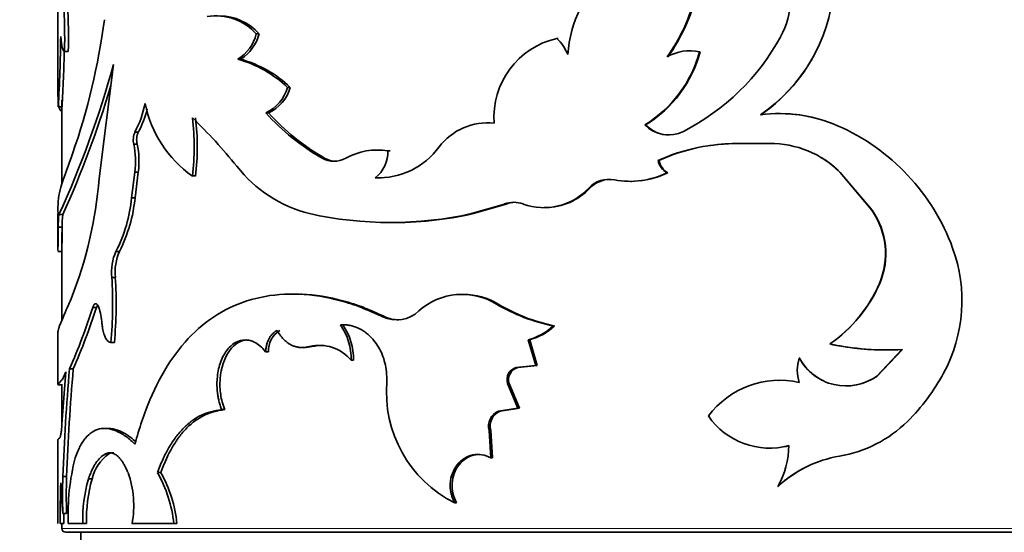
# Model space of a CAD drawing. Units: millimetres. Extents: x 0 to 778, y 0 to 1164.
# Drawn here: x 390 to 416, y 1031 to 1045 of the extents above; entities that cross this region are included whole.
import ezdxf
from ezdxf import colors
from ezdxf.entities.mleader import LeaderData, LeaderLine
from ezdxf.math import Vec2, Vec3

# ---------------------------------------------------------------- set-up
doc = ezdxf.new("R2010")
doc.units = ezdxf.units.MM
doc.layers.add('DV2_Défaut', color=7, linetype='Continuous')
doc.layers.add('Défaut', color=7, linetype='Continuous')

# ---------------------------------------------------------------- blocks, each defined once
blk = doc.blocks.new('_DOT')
at = {"color": 0}
blk.add_line((0, 0), (-1, 0), dxfattribs=at)
at = {"color": 0, "const_width": 0.333}
blk.add_lwpolyline([(-0.1665, 0, 1), (0.1665, 0, 1)], format="xyb", close=True, dxfattribs=at)
blk = doc.blocks.new('SE1')
at = {"layer": 'DV2_Défaut', "color": 7, "linetype": 'Continuous', "lineweight": 35}
for p, q in [((390.887, 1048.617), (390.887, 1042.938)), ((396.181, 1044.453), (396.107, 1044.453)), ((404.05, 1044.336), (404.015, 1044.336)), ((391.161, 1043.991), (391.062, 1043.991)), ((407.524, 1044.009), (407.507, 1044.009)), ((407.786, 1043.981), (407.77, 1043.981)), ((391.972, 1040.646), (392.346, 1043.649)), ((395.697, 1043.786), (395.62, 1043.786)), ((397, 1043.044), (396.93, 1043.044)), ((390.995, 1042.535), (390.895, 1042.535)), ((390.987, 1042.714), (390.987, 1040.5)), ((396.427, 1042.377), (396.354, 1042.377)), ((409.919, 1042.356), (409.914, 1042.356)), ((402.247, 1042.113), (402.203, 1042.113)), ((406.352, 1042.059), (406.328, 1042.059)), ((393.002, 1041.87), (392.912, 1041.87)), ((392.973, 1041.554), (392.883, 1041.554)), ((408.821, 1041.568), (408.81, 1041.568)), ((408.81, 1041.568), (409.613, 1041.568)), ((399.33, 1041.397), (399.271, 1041.397)), ((399.627, 1041.375), (399.571, 1041.375)), ((397.904, 1041.183), (397.839, 1041.183)), ((406.699, 1041.125), (406.678, 1041.125)), ((410.984, 1041.192), (410.984, 1041.192)), ((392.827, 1040.143), (392.912, 1040.819)), ((393.002, 1040.819), (392.912, 1040.819)), ((392.917, 1040.143), (393.002, 1040.819)), ((394.508, 1040.715), (394.425, 1040.715)), ((406.934, 1040.799), (406.914, 1040.799)), ((411.47, 1040.809), (411.473, 1040.809)), ((411.47, 1040.809), (412.303, 1039.813)), ((411.473, 1040.809), (412.309, 1039.813)), ((399.295, 1040.666), (399.237, 1040.666)), ((405.965, 1040.574), (405.99, 1040.574)), ((404.885, 1040.397), (404.854, 1040.397)), ((392.917, 1040.143), (392.827, 1040.143)), ((401.773, 1039.726), (402.639, 1039.977)), ((401.819, 1039.726), (402.68, 1039.977)), ((402.68, 1039.977), (402.639, 1039.977)), ((390.887, 1039.73), (390.887, 1038.76)), ((390.891, 1039.73), (390.889, 1039.819)), ((391.015, 1039.7), (390.915, 1039.7)), ((401.819, 1039.726), (401.773, 1039.726)), ((403.682, 1039.882), (403.718, 1039.882)), ((412.303, 1039.813), (412.309, 1039.813)), ((399.544, 1039.492), (399.6, 1039.492)), ((390.998, 1039.364), (390.898, 1039.364)), ((390.987, 1039.231), (390.987, 1036.913)), ((390.988, 1038.73), (390.888, 1038.73)), ((392.507, 1038.73), (392.415, 1038.73)), ((392.398, 1038.048), (392.305, 1038.048)), ((412.501, 1037.889), (412.509, 1037.889)), ((397.114, 1037.608), (397.045, 1037.608)), ((401.565, 1037.598), (401.518, 1037.598)), ((402.47, 1037.344), (402.427, 1037.344)), ((391.903, 1037.258), (391.807, 1037.258)), ((398.382, 1036.8), (398.319, 1036.8)), ((390.887, 1036.62), (390.887, 1035.227)), ((403.955, 1036.77), (403.92, 1036.77)), ((392.373, 1036.333), (392.28, 1036.333)), ((403.302, 1036.408), (403.264, 1036.408)), ((403.458, 1035.729), (403.264, 1036.408)), ((403.495, 1035.729), (403.302, 1036.408)), ((411.196, 1036.296), (411.197, 1036.296)), ((396.426, 1036.091), (396.353, 1036.091)), ((397.293, 1036.202), (397.361, 1036.202)), ((397.577, 1036.227), (397.51, 1036.227)), ((413.096, 1036.151), (412.433, 1035.45)), ((413.107, 1036.151), (412.44, 1035.45)), ((412.647, 1036.14), (412.655, 1036.14)), ((398.663, 1035.865), (398.601, 1035.865)), ((410.397, 1035.926), (410.394, 1035.926)), ((391.098, 1035.558), (390.994, 1034.186)), ((391.005, 1035.364), (391.098, 1035.558)), ((391.292, 1035.639), (391.193, 1035.639)), ((402.944, 1035.674), (403.458, 1035.729)), ((402.984, 1035.674), (402.944, 1035.674)), ((402.984, 1035.674), (403.495, 1035.729)), ((403.495, 1035.729), (403.458, 1035.729)), ((402.758, 1035.258), (402.717, 1035.258)), ((402.99, 1034.609), (402.717, 1035.258)), ((403.03, 1034.609), (402.758, 1035.258)), ((409.856, 1035.337), (409.85, 1035.337)), ((410.989, 1035.345), (410.989, 1035.345)), ((412.433, 1035.45), (412.44, 1035.45)), ((390.888, 1035.222), (390.987, 1035.222)), ((390.987, 1035.236), (390.987, 1034.109)), ((395.276, 1034.568), (395.197, 1034.568)), ((402.48, 1034.525), (402.99, 1034.609)), ((402.523, 1034.525), (402.48, 1034.525)), ((402.523, 1034.525), (403.03, 1034.609)), ((403.03, 1034.609), (402.99, 1034.609)), ((392.205, 1034.074), (392.111, 1034.074)), ((402.277, 1034.022), (402.233, 1034.022)), ((402.278, 1033.301), (402.233, 1034.022)), ((402.321, 1033.301), (402.277, 1034.022)), ((390.887, 1033.779), (390.887, 1031.571)), ((409.599, 1033.557), (409.606, 1033.557)), ((392.229, 1033.406), (392.136, 1033.406)), ((402.321, 1033.301), (402.278, 1033.301)), ((391.117, 1032.807), (391.017, 1032.807)), ((391.785, 1032.743), (391.689, 1032.743)), ((393.593, 1032.909), (393.506, 1032.909)), ((409.836, 1032.548), (409.83, 1032.548)), ((401.375, 1032.114), (401.327, 1032.114)), ((391.117, 1031.835), (391.017, 1031.835)), ((391.043, 1031.571), (390.943, 1031.571)), ((390.987, 1031.571), (390.987, 1031.44)), ((391.159, 1031.571), (391.541, 1031.571)), ((391.638, 1031.571), (391.541, 1031.571)), ((392.836, 1031.571), (393.935, 1031.571)), ((394.02, 1031.571), (393.935, 1031.571)), ((430.887, 1031.34), (391.087, 1031.34)), ((391.487, 1031.34), (391.487, 1030.84))]:
    blk.add_line(p, q, dxfattribs=at)
at = {"layer": 'DV2_Défaut', "color": 7, "linetype": 'Continuous', "lineweight": 18}
for p, q in [((399.49, 1037.012), (399.433, 1037.012)), ((390.987, 1031.44), (430.987, 1031.44))]:
    blk.add_line(p, q, dxfattribs=at)
at = {"layer": 'DV2_Défaut', "color": 7, "linetype": 'Continuous', "lineweight": 35}
for centre, radius, start, end in [((407.676, 1043.64), 3.386, 132.4636, 175.3834), ((406.799, 1046.041), 4.524, 304.7357, 354.5275), ((403.029, 1046.627), 4.778, 324.4109, 346.1789), ((403.075, 1046.605), 4.744, 324.4502, 346.3562), ((373.866, 1044.298), 17.199, 358.9765, 3.2743), ((374.27, 1044.306), 16.894, 358.9321, 3.0153), ((408.118, 1045.364), 2.037, 331.4425, 359.2064), ((374.489, 1047.141), 17.771, 340.8039, 352.52), ((395.039, 1043.499), 1.431, 41.7761, 98.976), ((395.116, 1043.505), 1.426, 41.6967, 89.0272), ((350.554, 1044.88), 40.41, 356.6738, 359.3001), ((395.027, 1044.729), 1.115, 302.1799, 345.6375), ((395.095, 1044.732), 1.121, 302.4823, 345.6071), ((404.497, 1042.253), 2.138, 103.0252, 183.9405), ((403.199, 1043.479), 1.183, 21.4563, 46.3897), ((404.566, 1047.299), 6.083, 297.2012, 331.423), ((406.796, 1046.035), 4.525, 304.8979, 337.9389), ((356.258, 1044.677), 34.803, 356.4722, 358.9515), ((404.646, 1044.824), 3.236, 301.3252, 344.8973), ((404.661, 1044.818), 3.235, 301.4961, 345.0005), ((407.512, 1042.827), 1.182, 77.3781, 120.3996), ((367.685, 1050.355), 25.557, 335.3605, 344.7882), ((394.817, 1040.841), 3.053, 46.1898, 74.7325), ((394.901, 1040.874), 3.019, 45.9609, 74.7158), ((359.193, 1042.538), 31.702, 359.9959, 1.016), ((366.761, 1050.68), 26.624, 335.6437, 343.3971), ((395.933, 1043.323), 1.035, 294.0001, 344.3772), ((395.998, 1043.326), 1.041, 294.3504, 344.3097), ((390.403, 1043.194), 2.837, 332.1955, 348.3654), ((396.204, 1043.234), 3.084, 191.4573, 234.7805), ((390.485, 1043.191), 2.843, 332.3074, 345.3509), ((388.175, 1041.48), 6.297, 353.0171, 6.9829), ((384.692, 1032.143), 14.029, 38.9987, 46.068), ((388.271, 1041.48), 6.284, 353.0029, 6.9971), ((400.94, 1046.558), 6.206, 222.3564, 240.0168), ((400.968, 1046.483), 6.122, 222.1219, 239.9721), ((409.88, 1038.567), 3.79, 66.3272, 97.63), ((409.886, 1038.607), 3.75, 73.021, 89.5032), ((402.198, 1040.506), 1.609, 84.0632, 142.7151), ((406.952, 1042.664), 0.869, 224.0804, 296.9568), ((406.971, 1042.648), 0.855, 223.5613, 270.1429), ((409.143, 1036.883), 5.629, 20.1027, 66.3333), ((393.368, 1041.668), 0.498, 156.0723, 193.2384), ((393.458, 1041.668), 0.499, 156.1211, 193.2425), ((390.72, 1041.099), 2.21, 352.7246, 11.885), ((390.79, 1041.099), 2.23, 352.8003, 11.7864), ((399.313, 1042.651), 1.986, 267.788, 323.8786), ((408.756, 1036.475), 5.093, 89.3879, 114.0822), ((408.762, 1036.547), 5.021, 101.8643, 114.2587), ((408.762, 1036.547), 5.021, 89.3259, 98.22), ((409.641, 1038.979), 2.589, 44.9702, 90.6279), ((446.091, 1021.345), 58.338, 160.00003, 160.91075), ((399.292, 1039.677), 1.721, 80.6897, 118.949), ((398.705, 1041.35), 0.866, 307.8532, 1.6834), ((398.361, 1043.127), 3.507, 217.9275, 255.874), ((398.149, 1041.733), 0.631, 240.5449, 299.4551), ((398.213, 1041.732), 0.63, 240.649, 269.7663), ((407.166, 1041.23), 0.5, 192.2099, 239.7054), ((407.189, 1041.231), 0.502, 192.2018, 239.4419), ((409.643, 1038.989), 2.578, 44.8752, 58.6432), ((405.945, 1042.777), 2.203, 259.1821, 296.0985), ((405.97, 1042.756), 2.182, 276.7014, 296.2271), ((392.919, 1039.883), 2.031, 164.5607, 181.7896), ((380.945, 1041.545), 11.064, 338.4675, 355.3402), ((399.36, 1042.659), 1.994, 268.1415, 271.0743), ((405.39, 1039.887), 0.74, 79.0014, 136.434), ((405.42, 1039.887), 0.739, 90.4669, 136.4), ((403.674, 1041.49), 1.609, 250.0808, 317.2061), ((403.705, 1041.497), 1.613, 270.4323, 316.9887), ((388.895, 1040.522), 3.95, 333.022, 354.4899), ((388.923, 1040.535), 4.013, 333.2725, 354.3924), ((402.882, 1039.354), 0.67, 68.6688, 111.3312), ((402.923, 1039.358), 0.665, 90.0609, 111.3654), ((392.904, 1039.433), 2.007, 172.3628, 181.9727), ((392.977, 1039.435), 1.98, 172.3117, 182.0518), ((399.639, 1049.304), 9.813, 257.4391, 282.5609), ((399.696, 1049.021), 9.534, 269.4272, 282.8689), ((410.66, 1038.671), 2, 336.9888, 34.8054), ((410.7, 1038.674), 1.972, 336.5625, 35.2902), ((377.094, 1039.27), 13.905, 357.8586, 0.3871), ((393.628, 1038.185), 1.33, 155.8147, 185.9234), ((393.727, 1038.185), 1.336, 155.9267, 185.9007), ((410.668, 1037.435), 4.007, 331.5912, 20.1874), ((381.046, 1037.358), 11.28, 354.7896, 3.5096), ((381.138, 1037.357), 11.281, 354.7943, 3.5134), ((409.099, 1039.345), 3.701, 304.5207, 336.8399), ((409.103, 1039.357), 3.709, 304.3826, 336.6977), ((401.526, 1035.892), 1.709, 58.1815, 131.9462), ((401.574, 1035.895), 1.703, 58.274, 90.3511), ((404.92, 1041.606), 4.939, 239.6764, 258.3106), ((404.923, 1041.49), 4.818, 239.3879, 258.4075), ((375.114, 1042.664), 17.547, 336.4011, 342.0555), ((375.219, 1042.63), 17.527, 336.4942, 342.1516), ((390.136, 1036.67), 1.918, 4.9787, 17.8274), ((399.8, 1037.773), 0.845, 244.257, 313.7612), ((397.041, 1035.905), 1.561, 358.5293, 34.993), ((397.089, 1035.903), 1.574, 358.6174, 34.7474), ((399.854, 1037.777), 0.847, 244.6074, 270.0951), ((397.054, 1036.113), 0.629, 121.4482, 181.9942), ((402.878, 1037.883), 1.525, 284.6681, 313.1286), ((402.915, 1037.875), 1.517, 284.7729, 313.266), ((412.67, 1043.09), 6.953, 257.7628, 269.8114), ((412.684, 1043.242), 7.104, 257.9149, 273.4103), ((397.401, 1036.942), 0.736, 266.8165, 283.8255), ((397.768, 1035.179), 1.08, 39.4794, 103.7994), ((397.829, 1035.174), 1.083, 88.9135, 103.444), ((411.326, 1035.603), 0.986, 160.8956, 199.1044), ((411.627, 1036.59), 1.4, 208.3203, 305.5169), ((411.625, 1036.586), 1.394, 208.2846, 242.8901), ((447.114, 1030.744), 56.135, 174.9969, 177.8937), ((446.952, 1030.777), 55.872, 175.0077, 177.9181), ((403.03, 1035.357), 0.328, 105.1522, 197.6145), ((403.074, 1035.356), 0.33, 105.7274, 197.2793), ((409.377, 1038.143), 5.48, 314.8483, 331.4957), ((402.791, 1035.026), 3.26, 175.0501, 243.3058), ((409.869, 1033.021), 2.319, 76.9196, 143.5124), ((411.625, 1036.586), 1.394, 270.0195, 305.4264), ((402.639, 1034.135), 0.422, 112.1868, 195.5932), ((402.686, 1034.134), 0.424, 112.6858, 195.3197), ((409.617, 1035.513), 1.959, 214.6179, 284.8555), ((410.898, 1036.632), 3.335, 279.5777, 314.6295), ((407.846, 1033.659), 2.274, 330.7789, 359.0232), ((409.627, 1035.506), 1.95, 281.562, 284.7521), ((397.176, 1031.808), 6.022, 165.6507, 182.2621), ((392.887, 1032.485), 1.132, 125.5227, 166.8514), ((411.984, 1030.205), 3.183, 99.5989, 132.5778), ((411.98, 1030.229), 3.159, 116.9981, 132.7501), ((404.493, 1032.321), 13.484, 177.9353, 182.0647), ((404.436, 1032.321), 13.328, 177.9111, 182.0889), ((395.532, 1031.662), 3.992, 164.2995, 181.3183), ((395.629, 1031.665), 3.992, 164.3373, 181.3514), ((390.328, 1032.051), 2.554, 349.1575, 19.6212), ((390.555, 1031.223), 3.398, 5.8713, 29.7384), ((390.622, 1031.222), 3.416, 5.8573, 29.5864), ((418.298, 1031.613), 27.354, 177.8375, 180.0882), ((399.972, 1032.848), 9.011, 181.2893, 186.4514), ((417.595, 1031.63), 26.553, 179.553, 180.1274), ((391.087, 1031.44), 0.1, 180, 270)]:
    blk.add_arc(centre, radius, start, end, dxfattribs=at)
for points in [[(391.062, 1043.991), (391.014, 1043.998), (390.982, 1044.13), (390.96, 1044.386)], [(390.898, 1039.364), (390.895, 1039.036), (390.887, 1038.817), (390.887, 1038.751)], [(391.903, 1037.258), (391.912, 1037.283), (391.921, 1037.304), (391.931, 1037.319)], [(392.229, 1033.406), (392.273, 1033.427), (392.317, 1033.435), (392.36, 1033.433)]]:
    blk.add_open_spline(points, degree=3, dxfattribs=at)
for points, knots in [([(390.89, 1043.1), (390.885, 1042.924), (390.887, 1042.792), (390.894, 1042.69), (390.895, 1042.675), (390.897, 1042.651), (390.898, 1042.639), (390.902, 1042.605), (390.905, 1042.584), (390.91, 1042.554), (390.912, 1042.544), (390.914, 1042.535)], [0, 0, 0, 0, 0.612177, 0.612177, 0.688699, 0.688699, 0.765221, 0.765221, 0.918265, 0.918265, 1, 1, 1, 1]), ([(390.918, 1042.518), (390.923, 1042.5), (390.928, 1042.484), (390.951, 1042.431), (390.972, 1042.411), (390.999, 1042.411)], [0, 0, 0, 0, 0.254223, 0.254223, 1, 1, 1, 1]), ([(399.433, 1037.012), (399.248, 1037.096), (398.878, 1037.263), (398.138, 1037.503), (396.865, 1037.704), (395.209, 1037.354), (393.983, 1036.185), (393.373, 1035.021), (393.089, 1034.27), (392.972, 1033.865), (392.913, 1033.663)], [0, 0, 0, 0, 0.062725, 0.125441, 0.250811, 0.500404, 0.749813, 0.87491, 0.937457, 1, 1, 1, 1]), ([(399.49, 1037.012), (399.367, 1037.067), (399.26, 1037.115), (399.122, 1037.175), (399.08, 1037.193), (399.023, 1037.217), (399.004, 1037.225), (398.97, 1037.239), (398.961, 1037.243), (398.761, 1037.321), (398.573, 1037.383), (398.014, 1037.532), (397.661, 1037.589), (397.293, 1037.605), (397.28, 1037.605), (397.268, 1037.606)], [0, 0, 0, 0, 0.122832, 0.122832, 0.184248, 0.184248, 0.214956, 0.214956, 0.245664, 0.245664, 0.491329, 0.491329, 0.982657, 0.982657, 1, 1, 1, 1]), ([(390.887, 1036.615), (390.887, 1036.632), (390.893, 1036.652), (390.899, 1036.677), (390.9, 1036.68), (390.902, 1036.686), (390.903, 1036.689), (390.906, 1036.698), (390.908, 1036.704), (390.914, 1036.723), (390.918, 1036.737), (390.934, 1036.781), (390.947, 1036.815), (390.992, 1036.928), (391.031, 1037.018), (391.082, 1037.136), (391.085, 1037.143), (391.095, 1037.165), (391.1, 1037.177), (391.116, 1037.214), (391.128, 1037.242), (391.167, 1037.332), (391.198, 1037.403), (391.237, 1037.484)], [0, 0, 0, 0, 0.190176, 0.190176, 0.207047, 0.207047, 0.223918, 0.223918, 0.257661, 0.257661, 0.325146, 0.325146, 0.460117, 0.460117, 0.730059, 0.730059, 0.763801, 0.763801, 0.797544, 0.797544, 0.865029, 0.865029, 1, 1, 1, 1]), ([(391.807, 1037.258), (391.813, 1037.272), (391.824, 1037.301), (391.843, 1037.332), (391.863, 1037.35), (391.89, 1037.358), (391.926, 1037.339), (391.95, 1037.285), (391.962, 1037.258)], [0, 0, 0, 0, 0.131668, 0.256375, 0.37807, 0.500991, 0.744493, 1, 1, 1, 1]), ([(392.047, 1036.837), (392.051, 1036.807), (392.057, 1036.749), (392.071, 1036.668), (392.088, 1036.594), (392.108, 1036.529), (392.142, 1036.444), (392.198, 1036.356), (392.252, 1036.341), (392.28, 1036.333)], [0, 0, 0, 0, 0.10561, 0.206899, 0.305341, 0.402539, 0.500157, 0.743346, 1, 1, 1, 1]), ([(398.319, 1036.8), (398.357, 1036.801), (398.431, 1036.802), (398.54, 1036.79), (398.646, 1036.767), (398.747, 1036.733), (398.845, 1036.687), (398.939, 1036.631), (399.028, 1036.563), (399.114, 1036.485), (399.215, 1036.373), (399.324, 1036.22), (399.425, 1036.019), (399.496, 1035.798), (399.538, 1035.558), (399.542, 1035.392), (399.544, 1035.307)], [0, 0, 0, 0, 0.06005, 0.117991, 0.174215, 0.229149, 0.283252, 0.337004, 0.390895, 0.445408, 0.501015, 0.600111, 0.696746, 0.79377, 0.894001, 1, 1, 1, 1]), ([(396.353, 1036.091), (396.356, 1036.125), (396.362, 1036.189), (396.381, 1036.281), (396.407, 1036.365), (396.441, 1036.44), (396.483, 1036.506), (396.533, 1036.563), (396.59, 1036.613), (396.633, 1036.637), (396.655, 1036.65)], [0, 0, 0, 0, 0.13405, 0.260352, 0.381241, 0.499372, 0.617589, 0.738727, 0.865426, 1, 1, 1, 1]), ([(396.655, 1036.65), (396.675, 1036.617), (396.714, 1036.554), (396.779, 1036.47), (396.847, 1036.397), (396.918, 1036.335), (396.992, 1036.285), (397.07, 1036.246), (397.152, 1036.219), (397.237, 1036.204), (397.325, 1036.2), (397.417, 1036.207), (397.479, 1036.22), (397.51, 1036.227)], [0, 0, 0, 0, 0.097506, 0.191109, 0.281566, 0.369715, 0.456461, 0.542752, 0.629554, 0.717813, 0.808432, 0.902244, 1, 1, 1, 1]), ([(395.197, 1034.568), (395.183, 1034.606), (395.156, 1034.68), (395.123, 1034.794), (395.099, 1034.905), (395.079, 1035.039), (395.069, 1035.197), (395.078, 1035.461), (395.141, 1035.799), (395.313, 1036.133), (395.549, 1036.359), (395.774, 1036.411), (395.942, 1036.389), (396.069, 1036.345), (396.211, 1036.251), (396.304, 1036.147), (396.353, 1036.091)], [0, 0, 0, 0, 0.03902, 0.075651, 0.110172, 0.142919, 0.196281, 0.249884, 0.374425, 0.499249, 0.624212, 0.749372, 0.799611, 0.849665, 0.920664, 1, 1, 1, 1]), ([(395.276, 1034.568), (395.224, 1034.704), (395.188, 1034.836), (395.151, 1035.089), (395.145, 1035.237), (395.18, 1035.665), (395.261, 1035.92), (395.54, 1036.306), (395.703, 1036.401), (395.894, 1036.4)], [0, 0, 0, 0, 0.167755, 0.167755, 0.335511, 0.335511, 0.671021, 0.671021, 1, 1, 1, 1]), ([(390.887, 1035.223), (390.887, 1035.224), (390.896, 1035.234), (390.932, 1035.285), (390.979, 1035.336), (391.005, 1035.364)], [0, 0, 0, 0, 0.3347254, 0.6237833, 1, 1, 1, 1]), ([(393.506, 1032.909), (393.53, 1032.973), (393.578, 1033.099), (393.654, 1033.274), (393.729, 1033.431), (393.837, 1033.629), (393.989, 1033.856), (394.194, 1034.093), (394.42, 1034.285), (394.659, 1034.429), (394.918, 1034.524), (395.1, 1034.553), (395.197, 1034.568)], [0, 0, 0, 0, 0.068465, 0.132799, 0.193141, 0.249657, 0.374532, 0.499596, 0.624655, 0.749768, 0.866814, 1, 1, 1, 1]), ([(393.593, 1032.909), (393.692, 1033.177), (393.792, 1033.398), (393.918, 1033.615), (393.952, 1033.669), (394.013, 1033.762), (394.044, 1033.806), (394.141, 1033.935), (394.209, 1034.013), (394.425, 1034.229), (394.58, 1034.341), (394.79, 1034.443), (394.823, 1034.457), (394.903, 1034.487), (394.945, 1034.5), (395.077, 1034.536), (395.172, 1034.555), (395.276, 1034.568)], [0, 0, 0, 0, 0.25, 0.25, 0.3125, 0.3125, 0.375, 0.375, 0.5, 0.5, 0.75, 0.75, 0.8125, 0.8125, 0.875, 0.875, 1, 1, 1, 1]), ([(390.994, 1034.186), (390.992, 1034.16), (390.988, 1034.109), (390.981, 1034.041), (390.974, 1033.982), (390.967, 1033.932), (390.959, 1033.892), (390.952, 1033.86), (390.944, 1033.837), (390.94, 1033.83), (390.937, 1033.826)], [0, 0, 0, 0, 0.129781, 0.255403, 0.378192, 0.499569, 0.621001, 0.743957, 0.869851, 1, 1, 1, 1]), ([(392.913, 1033.663), (392.865, 1033.706), (392.78, 1033.78), (392.657, 1033.878), (392.54, 1033.949), (392.38, 1034.028), (392.187, 1034.082), (391.974, 1034.071), (391.781, 1033.988), (391.638, 1033.857), (391.536, 1033.718), (391.469, 1033.603), (391.404, 1033.462), (391.365, 1033.36), (391.342, 1033.301)], [0, 0, 0, 0, 0.072018, 0.124975, 0.186287, 0.250053, 0.375011, 0.500082, 0.625096, 0.750069, 0.813761, 0.875094, 0.927997, 1, 1, 1, 1]), ([(392.927, 1033.73), (392.854, 1033.793), (392.797, 1033.84), (392.747, 1033.875), (392.734, 1033.884), (392.714, 1033.897), (392.704, 1033.904), (392.674, 1033.923), (392.654, 1033.935), (392.594, 1033.968), (392.553, 1033.988), (392.43, 1034.041), (392.357, 1034.061), (392.257, 1034.073), (392.231, 1034.074), (392.205, 1034.074)], [0, 0, 0, 0, 0.242138, 0.242138, 0.282214, 0.282214, 0.32229, 0.32229, 0.402442, 0.402442, 0.562746, 0.562746, 0.883353, 0.883353, 1, 1, 1, 1]), ([(390.937, 1033.826), (390.929, 1033.82), (390.912, 1033.807), (390.897, 1033.792), (390.889, 1033.782), (390.887, 1033.778), (390.887, 1033.776)], [0, 0, 0, 0, 0.2826817, 0.5489657, 0.7988724, 1, 1, 1, 1]), ([(392.136, 1033.406), (392.153, 1033.413), (392.187, 1033.427), (392.24, 1033.435), (392.292, 1033.432), (392.343, 1033.418), (392.394, 1033.393), (392.445, 1033.356), (392.495, 1033.309), (392.545, 1033.251), (392.593, 1033.182), (392.641, 1033.102), (392.688, 1033.011), (392.718, 1032.943), (392.733, 1032.909)], [0, 0, 0, 0, 0.088342, 0.174051, 0.25759, 0.339458, 0.420188, 0.500332, 0.580457, 0.661128, 0.742901, 0.826308, 0.911853, 1, 1, 1, 1]), ([(391.689, 1032.743), (391.705, 1032.786), (391.736, 1032.87), (391.785, 1032.982), (391.835, 1033.081), (391.904, 1033.195), (392.002, 1033.314), (392.09, 1033.375), (392.136, 1033.406)], [0, 0, 0, 0, 0.1336, 0.261179, 0.383122, 0.499869, 0.738519, 1, 1, 1, 1]), ([(401.327, 1032.114), (401.313, 1032.142), (401.286, 1032.197), (401.254, 1032.283), (401.23, 1032.368), (401.215, 1032.455), (401.208, 1032.541), (401.211, 1032.689), (401.253, 1032.896), (401.385, 1033.125), (401.573, 1033.299), (401.8, 1033.389), (402.046, 1033.397), (402.199, 1033.334), (402.278, 1033.301)], [0, 0, 0, 0, 0.044816, 0.087803, 0.129355, 0.169907, 0.209929, 0.249906, 0.374584, 0.49954, 0.624588, 0.749883, 0.870482, 1, 1, 1, 1]), ([(401.375, 1032.114), (401.286, 1032.284), (401.248, 1032.455), (401.265, 1032.714), (401.284, 1032.808), (401.345, 1032.971), (401.387, 1033.046), (401.552, 1033.255), (401.687, 1033.341), (401.899, 1033.386), (401.945, 1033.391), (401.99, 1033.391)], [0, 0, 0, 0, 0.3035581, 0.3035581, 0.4553371, 0.4553371, 0.6071161, 0.6071161, 0.9106742, 0.9106742, 1, 1, 1, 1])]:
    blk.add_open_spline(points, degree=3, knots=knots, dxfattribs=at)

msp = doc.modelspace()

# ---------------------------------------------------------------- block references
at = {"layer": 'Défaut'}
msp.add_blockref('SE1', (0, 0), dxfattribs=at)

# ---------------------------------------------------------------- leaders
at = {"layer": 'Défaut', "color": 7, "linetype": 'Continuous', "lineweight": 18}
ml = msp.add_multileader_mtext('Standard', dxfattribs=at)
ml.set_content('{\\pxsm0.9;\\fSolid Edge ISO|b1||i0||c0|p34;\\W1.;12/09/2017\\P}', color=256)
ml.set_leader_properties()
ml.set_arrow_properties(name='DOT')
ml.build(insert=Vec2(0, 0))
ml.multileader.update_dxf_attribs({"leader_type": 0, "dogleg_length": 0, "arrow_head_size": 12})
ctx = ml.context
ctx.base_point, ctx.char_height, ctx.arrow_head_size, ctx.landing_gap_size = Vec3(656.602, 1156.973), 12, 12, 4.2
notes = []
notes.append((ctx, [(0, (0, 0, 0), (0, 0), (1, 0), 1, [])]))
ctx.mtext.insert = Vec3(658.602, 1163.093)
for ctx, leaders in notes:
    for number, flags, end, landing, length, lines in leaders:
        leader = LeaderData()
        leader.index, (leader.has_last_leader_line, leader.has_dogleg_vector, leader.attachment_direction) = number, flags
        leader.last_leader_point, leader.dogleg_vector, leader.dogleg_length = Vec3(end), Vec3(landing), length
        for number, points, colour, breaks in lines:
            line = LeaderLine()
            line.index, line.vertices, line.color, line.breaks = number, Vec3.list(points), colors.encode_raw_color(colour), breaks
            leader.lines.append(line)
        ctx.leaders.append(leader)

doc.saveas('drawing.dxf')
